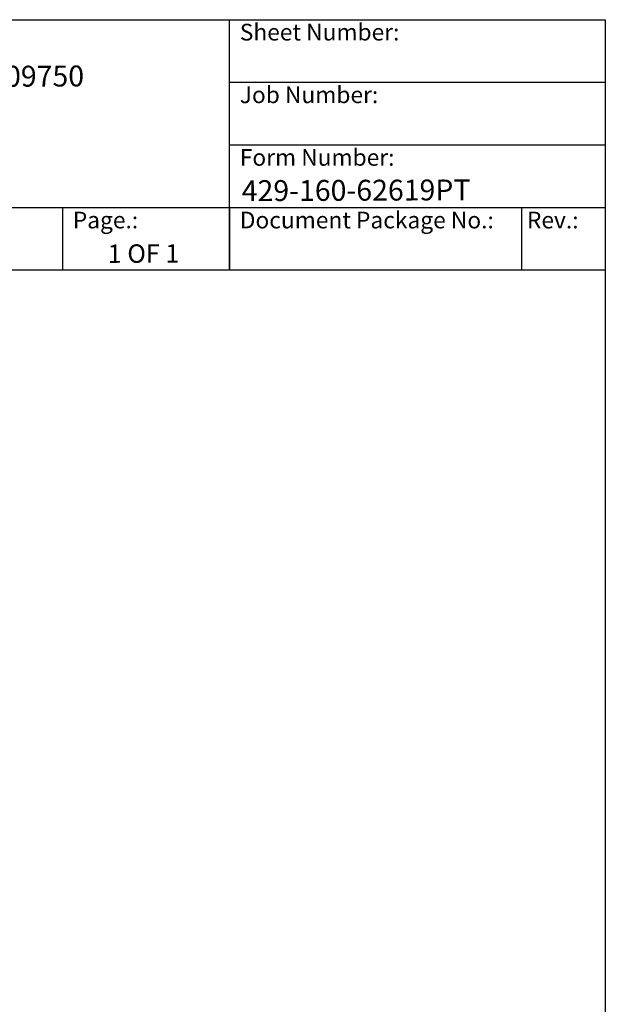
# Model space of a CAD drawing. Units: millimetres. Extents: x 283 to 3800, y 35 to 4953.
# Drawn here: x 2525 to 3800, y 2809 to 4953 of the extents above; entities that cross this region are included whole.
import ezdxf
from ezdxf.enums import TextEntityAlignment as Align

# ---------------------------------------------------------------- set-up
doc = ezdxf.new("R2010")
doc.units = ezdxf.units.MM
doc.header["$LTSCALE"] = 18.181818
for name, color, linetype, lineweight in [('Sketch Geometry(Hillmar_metric)', 7, 'Continuous', 25), ('Symbols(Hillmar_metric)', 7, 'Continuous', 18), ('Visible Edges(Hillmar_metric)', 7, 'Continuous', 25)]:
    doc.layers.add(name, color=color, linetype=linetype, lineweight=lineweight)
doc.styles.add('Hillmar_Imperial_Parts_List', font='arial.ttf')
doc.styles.add('Hillmar_metric_title_block', font='arial.ttf')
doc.styles.add('Text Style48', font='arial.ttf')
doc.styles.add('Text Style95', font='arial.ttf')
doc.styles.add('Text Style96', font='arialbd.ttf')

# ---------------------------------------------------------------- blocks, each defined once
blk = doc.blocks.new('Borders Default Border')
at = {"layer": 'Sketch Geometry(Hillmar_metric)', "flags": 128}
blk.add_lwpolyline([(21, 12), (21, 272.4), (209, 272.4), (209, 12), (21, 12)], dxfattribs=at)
blk = doc.blocks.new('Title Blocks Hillmar_Metric')
at = {"layer": 'Visible Edges(Hillmar_metric)'}
for p, q in [((25.42, 271.67), (213.42, 271.67)), ((168.42, 241.67), (168.42, 271.67)), ((213.42, 271.67), (213.42, 241.67)), ((168.42, 264.17), (213.42, 264.17)), ((168.42, 256.67), (213.42, 256.67)), ((70.42, 249.17), (213.42, 249.17)), ((148.42, 249.17), (148.42, 241.67)), ((168.42, 249.17), (168.42, 241.67)), ((203.42, 241.67), (203.42, 249.17)), ((213.42, 241.67), (25.42, 241.67))]:
    blk.add_line(p, q, dxfattribs=at)
at = {"layer": 'Symbols(Hillmar_metric)', "color": 7, "char_height": 2, "attachment_point": 4, "style": 'Hillmar_Imperial_Parts_List'}
for s, insert, width in [('  Sheet Number:', (168.42, 269.92), 24.474), ('  Job Number:', (168.42, 262.42), 25.6993), ('  Form Number:', (168.42, 254.92), 28.5371), ('  Document Package No.:', (168.42, 247.42), 33.9954), ('  Page.:', (148.42, 247.42), 13.531), (' Rev.:', (203.42, 247.42), 16.4122)]:
    blk.add_mtext(s, dxfattribs=dict(at, insert=insert, width=width))
at = {"layer": 'Symbols(Hillmar_metric)', "color": 7}
for tag, p, height, rotation, style in [('<Line1>_001', (109.07, 267.85), 2.5, 0.2344, 'Text Style96'), ('<Line2>_001', (98.49, 263.45), 2.5, 0.2344, 'Text Style96'), ('<Line3>_001', (105.6, 259.09), 2.5, 0.2344, 'Text Style96'), ('<Line4>_001', (114.7, 254.76), 2.5, 0.2344, 'Text Style96'), ('<Line5>_001', (117.67, 250.39), 2.5, 0.2344, 'Text Style96'), ('<Form_Number>_001', (169.88, 249.94), 2.5, 0.2344, 'Text Style48'), ('<Page>_001', (153.84, 242.55), 2.2, 0.2344, 'Text Style95'), ('FILENAME_AND_PATH_001', (21.59, 14.11), 1.5, 90, 'Hillmar_metric_title_block')]:
    blk.add_attdef(tag, p, '', height=height, rotation=rotation, dxfattribs=dict(at, style=style))
at = {"layer": 'Symbols(Hillmar_metric)', "color": 7, "style": 'Text Style48'}
for tag, p in [('<Sheet_Number>', (169.92, 266.17)), ('<Job_Number>', (169.92, 258.67)), ('<Document_Package_Number.>', (169.92, 243.67))]:
    blk.add_attdef(tag, text='', height=2.5, rotation=0.2344, dxfattribs=at).set_placement(p, align=Align.MIDDLE_LEFT)
at = {"layer": 'Symbols(Hillmar_metric)', "color": 7}
for tag, height, style, p in [('<Date>', 2.2, 'Text Style95', (138.42, 243.67)), ('<Document_Package_Number_Rev..>', 2.5, 'Text Style48', (208.42, 243.67))]:
    blk.add_attdef(tag, text='', height=height, rotation=0.2344, dxfattribs=dict(at, style=style)).set_placement(p, align=Align.MIDDLE_CENTER)

msp = doc.modelspace()

# ---------------------------------------------------------------- block references
ref = msp.add_blockref('Title Blocks Hillmar_Metric', (-80.3439, 13.2704), dxfattribs=dict(xscale=18.18181818181818, yscale=18.18181818181818, zscale=18.18181818181818))
ref.add_attrib('<Line2>_001', 'TDB-M28-0630-30-301-060-09750', (1711.2256, 4803.6205), dxfattribs={"layer": 'Symbols(Hillmar_metric)', "color": 7, "height": 45.454545, "rotation": 0.2343846, "style": 'Text Style96'})
ref.add_attrib('<Form_Number>_001', '429-160-62619PT', (3008.3765, 4557.5642), dxfattribs={"layer": 'Symbols(Hillmar_metric)', "color": 7, "height": 45.454545, "rotation": 0.2343846, "style": 'Text Style48'})
ref.add_attrib('<Page>_001', '1 OF 1', (2716.7674, 4423.2821), dxfattribs={"layer": 'Symbols(Hillmar_metric)', "color": 7, "height": 40, "rotation": 0.2343846, "style": 'Text Style95'})
at = {"xscale": 18.18181818181818, "yscale": 18.18181818181818, "zscale": 18.18181818181818}
msp.add_blockref('Borders Default Border', (0, 0), dxfattribs=at)

doc.saveas('drawing.dxf')
